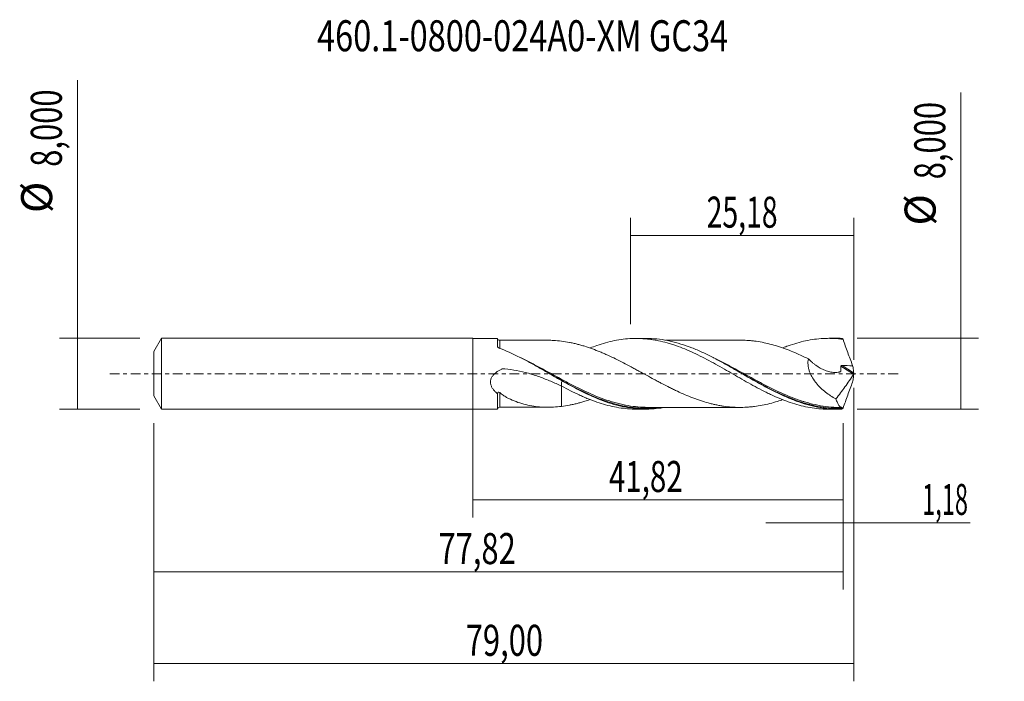
# Model space of a CAD drawing. Units: millimetres. Extents: x -51 to 60, y -35 to 40.
import ezdxf

# ---------------------------------------------------------------- set-up
doc = ezdxf.new("R2010")
doc.units = ezdxf.units.MM
doc.linetypes.add('CENTER', pattern=[47.5, 22, -8.5, 8.5, -8.5])
for name, color, linetype in [('1', 4, 'CONTINUOUS'), ('2', 7, 'CONTINUOUS'), ('SK1', 4, 'CONTINUOUS'), ('SK2', 7, 'CONTINUOUS'), ('SK4', 2, 'CENTER'), ('SK6', 5, 'CONTINUOUS')]:
    doc.layers.add(name, color=color, linetype=linetype)
doc.styles.add('iso_b_vert', font='simplex.shx')
doc.dimstyles.get("Standard").update_dxf_attribs({"dimtxt": 0.18, "dimasz": 0.18, "dimexe": 0.18, "dimexo": 0.0625, "dimgap": 0.09, "dimtad": 1, "dimzin": 0, "dimdsep": 52, "dimtxsty": 'Standard', "dimcen": 0.09, "dimadec": 0, "dimazin": 0, "dimtfac": 1, "dimtdec": 4, "dimtofl": 0, "dimtmove": 0, "dimatfit": 3, "dimfxl": 1, "dimtolj": 1, "dimtzin": 0, "dimarcsym": 0})

# ---------------------------------------------------------------- blocks, each defined once
blk = doc.blocks.new('DimnDraft3D1')
at = {"layer": 'SK2', "lineweight": 13}
for p, q in [((0, -1.5875), (0, -16.213398)), ((41.8174, -5.5875), (41.8174, -16.213398)), ((0, -14.213398), (41.8174, -14.213398))]:
    blk.add_line(p, q, dxfattribs=at)
for points in [[(0, -14.213398), (3.499998, -13.752615), (3.500002, -14.674182), (0, -14.213398)], [(41.8174, -14.213398), (38.317402, -14.674182), (38.317398, -13.752615), (41.8174, -14.213398)]]:
    blk.add_solid(points, dxfattribs=at)
at = {"layer": 'SK2', "lineweight": 13, "insert": (15.372064, -13.338398), "char_height": 3.5, "attachment_point": 7, "line_spacing_factor": 1.084337, "style": 'iso_b_vert'}
blk.add_mtext('\\W0.6977;41,82', dxfattribs=at)
blk = doc.blocks.new('DimnDraft3D2')
at = {"layer": 'SK2', "lineweight": 13}
for p, q in [((43, -1.5875), (43, -34.692985)), ((-36, -5.5875), (-36, -34.692985)), ((-36, -32.692985), (43, -32.692985))]:
    blk.add_line(p, q, dxfattribs=at)
for points in [[(-36, -32.692985), (-32.500002, -32.232202), (-32.499998, -33.153769), (-36, -32.692985)], [(43, -32.692985), (39.500002, -33.153769), (39.499998, -32.232202), (43, -32.692985)]]:
    blk.add_solid(points, dxfattribs=at)
at = {"layer": 'SK2', "lineweight": 13, "insert": (-0.789984, -31.817985), "char_height": 3.5, "attachment_point": 7, "line_spacing_factor": 1.084337, "style": 'iso_b_vert'}
blk.add_mtext('\\W0.7317;79,00', dxfattribs=at)
blk = doc.blocks.new('DimnDraft3D3')
at = {"layer": 'SK2', "lineweight": 13}
for p, q in [((17.82, 5.5875), (17.82, 17.609119)), ((43, 1.5875), (43, 17.609119)), ((17.82, 15.609119), (43, 15.609119))]:
    blk.add_line(p, q, dxfattribs=at)
for points in [[(17.82, 15.609119), (21.319998, 16.069903), (21.320002, 15.148335), (17.82, 15.609119)], [(43, 15.609119), (39.500002, 15.148335), (39.499998, 16.069903), (43, 15.609119)]]:
    blk.add_solid(points, dxfattribs=at)
at = {"layer": 'SK2', "lineweight": 13, "insert": (26.398816, 16.484119), "char_height": 3.5, "attachment_point": 7, "line_spacing_factor": 1.084337, "style": 'iso_b_vert'}
blk.add_mtext('\\W0.6713;25,18', dxfattribs=at)
blk = doc.blocks.new('DimnDraft3D4')
at = {"layer": 'SK2', "lineweight": 13}
for p, q in [((43, -1.5875), (43, -18.802503)), ((41.8174, -5.5875), (41.8174, -18.802503)), ((33.0674, -16.802503), (56.122215, -16.802503))]:
    blk.add_line(p, q, dxfattribs=at)
for points in [[(41.8174, -16.802503), (38.317402, -17.263287), (38.317398, -16.341719), (41.8174, -16.802503)], [(43, -16.802503), (46.499998, -16.341719), (46.500002, -17.263287), (43, -16.802503)]]:
    blk.add_solid(points, dxfattribs=at)
at = {"layer": 'SK2', "lineweight": 13, "insert": (50.715636, -15.927503), "char_height": 3.5, "attachment_point": 7, "line_spacing_factor": 1.084337, "style": 'iso_b_vert'}
blk.add_mtext('\\W0.5583;1,18', dxfattribs=at)
blk = doc.blocks.new('DimnDraft3D5')
at = {"layer": 'SK2', "lineweight": 13}
for p, q in [((-36, -5.5875), (-36, -24.343428)), ((41.8174, -5.5875), (41.8174, -24.343428)), ((-36, -22.343428), (41.8174, -22.343428))]:
    blk.add_line(p, q, dxfattribs=at)
for points in [[(-36, -22.343428), (-32.500002, -21.882645), (-32.499998, -22.804212), (-36, -22.343428)], [(41.8174, -22.343428), (38.317402, -22.804212), (38.317398, -21.882645), (41.8174, -22.343428)]]:
    blk.add_solid(points, dxfattribs=at)
at = {"layer": 'SK2', "lineweight": 13, "insert": (-3.870608, -21.468428), "char_height": 3.5, "attachment_point": 7, "line_spacing_factor": 1.084337, "style": 'iso_b_vert'}
blk.add_mtext('\\W0.7317;77,82', dxfattribs=at)
blk = doc.blocks.new('DimnDraft3D6')
at = {"layer": 'SK2', "lineweight": 13}
for p, q in [((-44.625163, -4), (-44.625163, 33.121549)), ((-37.5875, 4), (-46.625163, 4)), ((-37.5875, -4), (-46.625163, -4))]:
    blk.add_line(p, q, dxfattribs=at)
for points in [[(-44.625163, 4), (-44.164379, 0.500002), (-45.085946, 0.499998), (-44.625163, 4)], [(-44.625163, -4), (-45.085946, -0.500002), (-44.164379, -0.499998), (-44.625163, -4)]]:
    blk.add_solid(points, dxfattribs=at)
at = {"layer": 'SK2', "lineweight": 13, "char_height": 3.5, "attachment_point": 7, "rotation": 90, "line_spacing_factor": 1.084337, "style": 'iso_b_vert'}
for s, insert in [('\\W0.7317;8,000', (-46.375163, 23.34918)), ('%%c', (-46.375163, 18.126524))]:
    blk.add_mtext(s, dxfattribs=dict(at, insert=insert))
blk = doc.blocks.new('DimnDraft3D7')
at = {"layer": '2', "lineweight": 13}
for p, q in [((55.083343, -4), (55.083343, 31.714635)), ((43.4049, 4), (57.083343, 4)), ((43.4049, -4), (57.083343, -4))]:
    blk.add_line(p, q, dxfattribs=at)
for points in [[(55.083343, 4), (55.544126, 0.500002), (54.622559, 0.499998), (55.083343, 4)], [(55.083343, -4), (54.622559, -0.500002), (55.544126, -0.499998), (55.083343, -4)]]:
    blk.add_solid(points, dxfattribs=at)
at = {"layer": '2', "lineweight": 13, "char_height": 3.5, "attachment_point": 7, "rotation": 90, "line_spacing_factor": 1.084337, "style": 'iso_b_vert'}
for s, insert in [('\\W0.7317;8,000', (53.333343, 21.942266)), ('%%c', (53.333343, 16.71961))]:
    blk.add_mtext(s, dxfattribs=dict(at, insert=insert))

msp = doc.modelspace()

# ---------------------------------------------------------------- linework, layer by layer
at = {"layer": '1', "lineweight": 18}
for p, q in [((2.7942, 3.9756), (0, 3.9739)), ((19.552, 3.9861), (18.4336, 3.9854)), ((41.3028, 3.9997), (40.1806, 3.999)), ((0, -3.9739), (2.7942, -3.9756)), ((18.4336, -3.9854), (19.5523, -3.9861)), ((40.1806, -3.999), (41.303, -3.9997))]:
    msp.add_line(p, q, dxfattribs=at)
at = {"layer": '1', "lineweight": 13}
for p, q in [((41.5495, 0.84), (42.9644, -0.0557)), ((41.6848, 0.9361), (42.9914, 0.109))]:
    msp.add_line(p, q, dxfattribs=at)
at = {"layer": '1', "lineweight": 18}
for centre, start_param, end_param in [((3.0391, 4.026), -2.88349429, -1.5679983), ((3.0391, -4.026), 1.57064261, 2.88297301)]:
    msp.add_ellipse(centre, major_axis=(0.25, 0), ratio=0.999976, start_param=start_param, end_param=end_param, dxfattribs=at)
for points, knots in [([(2.7942, 3.0617), (2.7942, 3.1502), (2.7942, 3.2333), (2.7942, 3.3866), (2.7942, 3.4567), (2.7942, 3.6477), (2.7942, 3.7498), (2.7942, 3.9011), (2.7942, 3.9477), (2.7942, 3.9724), (2.7942, 3.9755), (2.7942, 3.9756)], [0, 0, 0, 0, 0.15049024, 0.15049024, 0.30098047, 0.30098047, 0.60196094, 0.60196094, 0.90294141, 0.90294141, 1, 1, 1, 1]), ([(8.5496, 3.7794), (8.4977, 3.7794), (8.2916, 3.7795), (7.958, 3.7799), (7.5692, 3.7791), (7.2333, 3.7783), (6.9192, 3.7782), (6.5982, 3.7784), (6.1757, 3.7782), (5.6211, 3.7788), (4.9831, 3.7773), (4.4614, 3.7772), (4.0824, 3.7768), (3.7568, 3.7767), (3.406, 3.7766), (3.1508, 3.7762), (3.0395, 3.776)], [0, 0, 0, 0, 0.02825263, 0.1121829, 0.18191184, 0.24007768, 0.29503083, 0.35291463, 0.41479493, 0.52505665, 0.65478516, 0.76214861, 0.80902335, 0.86109845, 0.93938083, 1, 1, 1, 1]), ([(10.0311, 3.6797), (9.7235, 3.717), (9.4189, 3.7445), (8.9253, 3.7719), (8.735, 3.7781), (8.5452, 3.7794)], [0, 0, 0, 0, 0.61372506, 0.61372506, 1, 1, 1, 1]), ([(34.978, -2.9183), (34.7847, -2.9861), (34.5912, -3.0506), (34.1076, -3.2029), (33.8182, -3.2859), (33.239, -3.4316), (32.9495, -3.4964), (32.3702, -3.608), (32.0794, -3.654), (31.6446, -3.7095), (31.4998, -3.7255), (31.2101, -3.7519), (31.0655, -3.7624), (30.6313, -3.7875), (30.3419, -3.795), (29.7614, -3.788), (29.4711, -3.7752), (28.8915, -3.7296), (28.6019, -3.6965), (28.1679, -3.633), (28.0231, -3.6096), (27.7332, -3.5578), (27.588, -3.5291), (27.2976, -3.4674), (27.1523, -3.4346), (26.8624, -3.3646), (26.7177, -3.3272), (26.2832, -3.209), (25.9938, -3.1215), (25.5591, -2.9783), (25.4143, -2.9282), (25.124, -2.8238), (24.9784, -2.7698), (24.5427, -2.6034), (24.2529, -2.4861), (23.6739, -2.2382), (23.3842, -2.109), (22.949, -1.9049), (22.8036, -1.8357), (22.5128, -1.6944), (22.3676, -1.6227), (21.9321, -1.4056), (21.6423, -1.2571), (21.2075, -1.0298), (21.0628, -0.9529), (20.7727, -0.7985), (20.6274, -0.7208), (20.1912, -0.486), (19.9003, -0.3275), (19.3201, -0.0099), (19.0301, 0.1487), (18.595, 0.3861), (18.4499, 0.4649), (18.1594, 0.622), (18.0139, 0.7), (17.5771, 0.9329), (17.2867, 1.0866), (16.7063, 1.3861), (16.4163, 1.5328), (15.8355, 1.8176), (15.5444, 1.956), (15.1083, 2.1549), (14.963, 2.2196), (14.6726, 2.3456), (14.5275, 2.4066), (14.092, 2.5854), (13.8021, 2.6999), (13.2208, 2.9137), (12.9294, 3.0135), (12.4945, 3.1496), (12.3497, 3.1926), (12.0599, 3.2731), (11.915, 3.3112), (11.6257, 3.3842), (11.4809, 3.4187), (11.1915, 3.4835), (11.047, 3.514), (10.6126, 3.5979), (10.3223, 3.6441), (10.0311, 3.6797)], [0, 0, 0, 0, 0.02325196, 0.02325196, 0.05813581, 0.05813581, 0.09301967, 0.09301967, 0.12790353, 0.12790353, 0.14534546, 0.14534546, 0.16278739, 0.16278739, 0.19767125, 0.19767125, 0.23255511, 0.23255511, 0.26743897, 0.26743897, 0.2848809, 0.2848809, 0.30232283, 0.30232283, 0.31976475, 0.31976475, 0.33720668, 0.33720668, 0.37209054, 0.37209054, 0.38953247, 0.38953247, 0.4069744, 0.4069744, 0.44185826, 0.44185826, 0.47674212, 0.47674212, 0.49418405, 0.49418405, 0.51162598, 0.51162598, 0.54650984, 0.54650984, 0.56395177, 0.56395177, 0.5813937, 0.5813937, 0.61627755, 0.61627755, 0.65116141, 0.65116141, 0.66860334, 0.66860334, 0.68604527, 0.68604527, 0.72092913, 0.72092913, 0.75581299, 0.75581299, 0.79069685, 0.79069685, 0.80813878, 0.80813878, 0.82558071, 0.82558071, 0.86046457, 0.86046457, 0.89534842, 0.89534842, 0.91279035, 0.91279035, 0.93023228, 0.93023228, 0.94767421, 0.94767421, 0.96511614, 0.96511614, 1, 1, 1, 1]), ([(13.2346, 2.9112), (13.4906, 3.0117), (13.7467, 3.1059), (14.3334, 3.308), (14.6649, 3.4116), (15.3277, 3.593), (15.658, 3.672), (16.3188, 3.8042), (16.6502, 3.8571), (17.3132, 3.9372), (17.6437, 3.9636), (18.3054, 3.9891), (18.6353, 3.9884), (19.132, 3.9667), (19.2981, 3.956), (19.6296, 3.928), (19.795, 3.9106), (20.1256, 3.8691), (20.2906, 3.8449), (20.6212, 3.7903), (20.7867, 3.7598), (21.283, 3.6587), (21.6142, 3.5776), (22.111, 3.439), (22.2765, 3.39), (22.6072, 3.2861), (22.7723, 3.2312), (23.2677, 3.0581), (23.5989, 2.9324), (24.262, 2.6602), (24.5921, 2.5142), (25.2535, 2.208), (25.5838, 2.0466), (26.2455, 1.7094), (26.5777, 1.5354), (27.2387, 1.1765), (27.5686, 0.9924), (28.2304, 0.62), (28.5619, 0.4294), (29.2235, 0.048), (29.5543, -0.142), (30.2148, -0.5225), (30.5455, -0.7115), (31.2088, -1.0834), (31.5387, -1.2671), (32.1996, -1.6224), (32.5302, -1.7947), (33.0264, -2.0449), (33.1921, -2.1268), (33.5233, -2.286), (33.6888, -2.3634), (34.1848, -2.59), (34.5143, -2.7335), (35.0104, -2.9328), (35.1761, -2.9967), (35.5073, -3.1199), (35.6729, -3.179), (36.1688, -3.3478), (36.4995, -3.4483), (37.16, -3.6263), (37.4903, -3.7036), (38.1535, -3.8316), (38.4837, -3.8827), (39.1441, -3.9581), (39.475, -3.9823), (39.9311, -3.9969), (40.0565, -3.9989), (40.1817, -3.999)], [0, 0, 0, 0, 0.02850685, 0.02850685, 0.06533579, 0.06533579, 0.10216473, 0.10216473, 0.13899368, 0.13899368, 0.17582262, 0.17582262, 0.21265156, 0.21265156, 0.23106603, 0.23106603, 0.2494805, 0.2494805, 0.26789497, 0.26789497, 0.28630944, 0.28630944, 0.32313838, 0.32313838, 0.34155286, 0.34155286, 0.35996733, 0.35996733, 0.39679627, 0.39679627, 0.43362521, 0.43362521, 0.47045415, 0.47045415, 0.50728309, 0.50728309, 0.54411204, 0.54411204, 0.58094098, 0.58094098, 0.61776992, 0.61776992, 0.65459886, 0.65459886, 0.6914278, 0.6914278, 0.72825675, 0.72825675, 0.74667122, 0.74667122, 0.76508569, 0.76508569, 0.80191463, 0.80191463, 0.8203291, 0.8203291, 0.83874357, 0.83874357, 0.87557251, 0.87557251, 0.91240145, 0.91240145, 0.9492304, 0.9492304, 0.98605934, 0.98605934, 1, 1, 1, 1]), ([(41.6252, -3.9955), (41.2213, -4.0062), (40.818, -3.9964), (40.2119, -3.9512), (40.0094, -3.931), (39.6051, -3.8807), (39.4036, -3.8507), (38.3981, -3.6767), (37.6006, -3.4615), (36.5973, -3.1101), (36.3963, -3.0357), (35.9934, -2.8789), (35.791, -2.7965), (35.1841, -2.5388), (34.7808, -2.3538), (34.1754, -2.0596), (33.9736, -1.9587), (33.5694, -1.7521), (33.3667, -1.6461), (32.7608, -1.3234), (32.3596, -1.1019), (31.159, -0.4261), (30.3631, 0.0392), (29.359, 0.6137), (29.1578, 0.7283), (28.7539, 0.9559), (28.5512, 1.069), (27.9447, 1.4029), (27.5414, 1.6188), (26.7338, 2.0325), (26.3285, 2.2307), (25.5202, 2.6012), (25.1169, 2.7737), (24.3091, 3.0892), (23.9036, 3.2323), (23.0954, 3.483), (22.6921, 3.5911), (21.8839, 3.7699), (21.4785, 3.8406), (20.6704, 3.9415), (20.267, 3.9721), (19.7607, 3.9849), (19.6585, 3.9861), (19.5563, 3.9861)], [0, 0, 0, 0, 0.05478717, 0.05478717, 0.08218076, 0.08218076, 0.10957435, 0.10957435, 0.2191487, 0.2191487, 0.24654229, 0.24654229, 0.27393587, 0.27393587, 0.32872305, 0.32872305, 0.35611663, 0.35611663, 0.38351022, 0.38351022, 0.4382974, 0.4382974, 0.54787175, 0.54787175, 0.57526533, 0.57526533, 0.60265892, 0.60265892, 0.6574461, 0.6574461, 0.71223327, 0.71223327, 0.76702044, 0.76702044, 0.82180762, 0.82180762, 0.87659479, 0.87659479, 0.93138197, 0.93138197, 0.98616914, 0.98616914, 1, 1, 1, 1]), ([(30.2561, 3.7919), (30.1607, 3.7919), (29.894, 3.7917), (29.4835, 3.7916), (29.0396, 3.7917), (28.6261, 3.791), (28.1735, 3.7909), (27.5999, 3.7907), (26.9351, 3.7899), (26.2966, 3.7901), (25.6883, 3.7902), (25.0986, 3.7883), (24.4948, 3.7879), (23.9299, 3.7885), (23.3744, 3.7894), (22.8608, 3.7879), (22.3929, 3.7872), (22.0486, 3.7873), (21.8345, 3.7874), (21.7535, 3.7874)], [0, 0, 0, 0, 0.03364864, 0.09406, 0.14535919, 0.19015411, 0.23995929, 0.30500439, 0.39251347, 0.47445666, 0.5302637, 0.6070914, 0.68249812, 0.74326607, 0.80637627, 0.87852351, 0.92445126, 0.97144343, 1, 1, 1, 1]), ([(30.2558, 3.7922), (30.4762, 3.791), (30.6967, 3.7836), (31.0625, 3.7626), (31.2077, 3.7521), (31.4984, 3.7257), (31.6435, 3.7096), (32.0785, 3.6541), (32.3683, 3.6084), (32.9476, 3.4968), (33.2375, 3.432), (33.8187, 3.2857), (34.1089, 3.2025), (34.6884, 3.02), (34.978, 2.9207), (35.5574, 2.7077), (35.8476, 2.5946), (36.4285, 2.3545), (36.718, 2.2272), (37.2971, 1.9626), (37.5865, 1.8247), (37.8764, 1.6825)], [0, 0, 0, 0, 0.08681581, 0.08681581, 0.14388982, 0.14388982, 0.20096383, 0.20096383, 0.31511186, 0.31511186, 0.42925988, 0.42925988, 0.5434079, 0.5434079, 0.65755593, 0.65755593, 0.77170395, 0.77170395, 0.88585198, 0.88585198, 1, 1, 1, 1]), ([(34.9845, 2.9217), (35.1035, 2.9685), (35.2226, 3.014), (35.5073, 3.1199), (35.6729, 3.179), (36.1688, 3.3478), (36.4995, 3.4483), (37.16, 3.6263), (37.4903, 3.7036), (38.1535, 3.8316), (38.4837, 3.8827), (39.1441, 3.9581), (39.475, 3.9823), (39.9713, 3.9982), (40.1369, 4), (40.4677, 3.9969), (40.6331, 3.9919), (41.129, 3.9668), (41.4586, 3.9363), (41.7892, 3.8925)], [0, 0, 0, 0, 0.05240925, 0.05240925, 0.12530085, 0.12530085, 0.27108404, 0.27108404, 0.41686723, 0.41686723, 0.56265042, 0.56265042, 0.70843362, 0.70843362, 0.78132521, 0.78132521, 0.85421681, 0.85421681, 1, 1, 1, 1]), ([(41.7892, 3.8925), (41.875, 3.6458), (41.9623, 3.3988), (42.1395, 2.9048), (42.2293, 2.6575), (42.5015, 1.9162), (42.6859, 1.4245), (42.871, 0.9346)], [0, 0, 0, 0, 0.25, 0.25, 0.5, 0.5, 1, 1, 1, 1]), ([(2.9146, 2.94), (2.8885, 2.9501), (2.8656, 2.963), (2.8274, 2.9936), (2.8126, 3.0109), (2.8028, 3.0292)], [0, 0, 0, 0, 0.5, 0.5, 1, 1, 1, 1]), ([(21.7308, -3.7917), (21.7195, -3.7937), (21.7081, -3.7957), (21.4947, -3.8331), (21.2928, -3.8635), (20.6874, -3.9399), (20.2844, -3.9711), (19.678, -3.9872), (19.4755, -3.9875), (19.0713, -3.9779), (18.8695, -3.968), (18.2641, -3.9233), (17.861, -3.8733), (17.2542, -3.7688), (17.0518, -3.7291), (16.6478, -3.6404), (16.446, -3.5914), (15.8407, -3.4309), (15.4373, -3.3059), (14.223, -2.8809), (13.4179, -2.5343), (12.2035, -1.9451), (11.8002, -1.7383), (11.1948, -1.4165), (10.9929, -1.3074), (10.5888, -1.0857), (10.3863, -0.9731), (9.7794, -0.6323), (9.3761, -0.4013), (8.7706, -0.0535), (8.5688, 0.0627), (8.1644, 0.2948), (7.9617, 0.4109), (7.355, 0.7562), (6.9517, 0.9832), (6.3461, 1.3148), (6.144, 1.4238), (5.7394, 1.6382), (5.5368, 1.7436), (4.5267, 2.2571), (3.7242, 2.6276), (2.9146, 2.94)], [0, 0, 0, 0, 0.00180312, 0.00180312, 0.03400302, 0.03400302, 0.09840282, 0.09840282, 0.13060272, 0.13060272, 0.16280262, 0.16280262, 0.22720242, 0.22720242, 0.25940232, 0.25940232, 0.29160222, 0.29160222, 0.35600202, 0.35600202, 0.48480161, 0.48480161, 0.54920141, 0.54920141, 0.58140131, 0.58140131, 0.61360121, 0.61360121, 0.67800101, 0.67800101, 0.71020091, 0.71020091, 0.74240081, 0.74240081, 0.8068006, 0.8068006, 0.8390005, 0.8390005, 0.8712004, 0.8712004, 1, 1, 1, 1]), ([(37.8764, 1.6825), (37.8542, 1.5699), (37.8402, 1.4536), (37.8324, 1.2732), (37.832, 1.2118), (37.8357, 1.0893), (37.8398, 1.028), (37.8583, 0.8438), (37.8792, 0.7207), (37.9371, 0.4741), (37.9744, 0.3503), (38.0611, 0.1103), (38.1108, -0.007), (38.2213, -0.2368), (38.2823, -0.3497), (38.4788, -0.6794), (38.6249, -0.8831), (38.8607, -1.1706), (38.9421, -1.2634), (39.11, -1.4435), (39.1967, -1.5311), (39.4601, -1.7831), (39.6411, -1.938), (40.012, -2.2264), (40.202, -2.3598), (40.5893, -2.6084), (40.7871, -2.7239), (40.9869, -2.8304)], [0, 0, 0, 0, 0.0625, 0.0625, 0.09375, 0.09375, 0.125, 0.125, 0.1875, 0.1875, 0.25, 0.25, 0.3125, 0.3125, 0.375, 0.375, 0.5, 0.5, 0.5625, 0.5625, 0.625, 0.625, 0.75, 0.75, 0.875, 0.875, 1, 1, 1, 1]), ([(37.8764, 1.6825), (38.026, 1.5303), (38.1809, 1.3872), (38.4215, 1.1865), (38.5031, 1.122), (38.6692, 0.9978), (38.7539, 0.9378), (39.0099, 0.7668), (39.1826, 0.6651), (39.5323, 0.4861), (39.7092, 0.4083), (39.9781, 0.3131), (40.0684, 0.2849), (40.2501, 0.2356), (40.3418, 0.2146), (40.6147, 0.165), (40.7952, 0.1489), (41.0632, 0.1547), (41.1515, 0.1617), (41.2818, 0.181), (41.3249, 0.1889), (41.3888, 0.2031), (41.41, 0.2081), (41.4416, 0.2163), (41.4521, 0.2191), (41.473, 0.225), (41.4836, 0.2275), (41.5041, 0.2347), (41.5136, 0.2403), (41.5245, 0.253), (41.5276, 0.2581), (41.532, 0.2693), (41.533, 0.2757), (41.5366, 0.3081), (41.5389, 0.3342), (41.5454, 0.4128), (41.5484, 0.4655), (41.5542, 0.6247), (41.5536, 0.7323), (41.5495, 0.84)], [0, 0, 0, 0, 0.125, 0.125, 0.1875, 0.1875, 0.25, 0.25, 0.375, 0.375, 0.5, 0.5, 0.5625, 0.5625, 0.625, 0.625, 0.75, 0.75, 0.8125, 0.8125, 0.84375, 0.84375, 0.859375, 0.859375, 0.8671875, 0.8671875, 0.875, 0.875, 0.8828125, 0.8828125, 0.88671875, 0.88671875, 0.890625, 0.890625, 0.90625, 0.90625, 0.9375, 0.9375, 1, 1, 1, 1]), ([(2.7943, -2.2469), (2.7144, -2.1816), (2.6365, -2.1126), (2.4863, -1.9652), (2.415, -1.8876), (2.2833, -1.723), (2.2226, -1.6355), (2.1179, -1.4483), (2.0748, -1.3501), (2.0297, -1.1937), (2.0179, -1.1396), (2.0027, -1.0311), (1.9992, -0.9763), (2.001, -0.8657), (2.0065, -0.8094), (2.0265, -0.6991), (2.0408, -0.645), (2.0777, -0.5389), (2.1005, -0.4865), (2.1527, -0.3853), (2.182, -0.3369), (2.2459, -0.2436), (2.2805, -0.1988), (2.3542, -0.1123), (2.3935, -0.0704), (2.5153, 0.0492), (2.6021, 0.1217), (2.7834, 0.2561), (2.8781, 0.3181), (3.0246, 0.405), (3.0742, 0.4329), (3.1743, 0.4867), (3.2251, 0.5122), (3.2887, 0.544), (3.3015, 0.55), (3.3287, 0.5578), (3.343, 0.5601), (3.3859, 0.5635), (3.414, 0.5601), (3.4987, 0.5534), (3.5552, 0.5486), (4.0631, 0.5022), (4.5118, 0.44), (5.4034, 0.2751), (5.8425, 0.173), (6.7082, -0.0659), (7.1347, -0.2029), (7.9772, -0.505), (8.3931, -0.6701), (9.217, -1.0193), (9.6251, -1.2032), (10.0311, -1.3909)], [0, 0, 0, 0, 0.03125, 0.03125, 0.0625, 0.0625, 0.09375, 0.09375, 0.125, 0.125, 0.140625, 0.140625, 0.15625, 0.15625, 0.171875, 0.171875, 0.1875, 0.1875, 0.203125, 0.203125, 0.21875, 0.21875, 0.234375, 0.234375, 0.25, 0.25, 0.28125, 0.28125, 0.3125, 0.3125, 0.328125, 0.328125, 0.34375, 0.34375, 0.34765625, 0.34765625, 0.3515625, 0.3515625, 0.359375, 0.359375, 0.375, 0.375, 0.5, 0.5, 0.625, 0.625, 0.75, 0.75, 0.875, 0.875, 1, 1, 1, 1]), ([(41.5495, 0.84), (41.5489, 0.8552), (41.5524, 0.8705), (41.5681, 0.8971), (41.5802, 0.9082), (41.6074, 0.9241), (41.6226, 0.9293), (41.6533, 0.9355), (41.6691, 0.9366), (41.6848, 0.9361)], [0, 0, 0, 0, 0.25, 0.25, 0.5, 0.5, 0.75, 0.75, 1, 1, 1, 1]), ([(42.9997, 0.04), (42.9965, 0.0238), (42.9917, 0.0063), (42.9795, -0.027), (42.9721, -0.043), (42.9644, -0.0557)], [0, 0, 0, 0, 0.5, 0.5, 1, 1, 1, 1]), ([(42.9914, 0.109), (42.9917, 0.0992), (42.9926, 0.0883), (42.9955, 0.065), (42.9974, 0.0527), (42.9997, 0.04)], [0, 0, 0, 0, 0.5, 0.5, 1, 1, 1, 1]), ([(8.6783, -0.0003), (9.2003, -0.2928), (9.7224, -0.5856), (10.4495, -0.9826), (10.6516, -1.0919), (11.0571, -1.3081), (11.2605, -1.4149), (11.8674, -1.7281), (12.2695, -1.928), (13.3879, -2.4536), (14.1019, -2.7555), (14.8211, -3.0105)], [0, 0, 0, 0, 0.25599224, 0.25599224, 0.35422411, 0.35422411, 0.45245598, 0.45245598, 0.64891971, 0.64891971, 1, 1, 1, 1]), ([(10.0311, -1.3909), (10.0311, -1.3219), (10.0311, -1.2605), (10.0311, -1.1605), (10.0311, -1.1198), (10.0311, -1.0489), (10.0311, -1.0188), (10.0311, -0.9454), (10.0311, -0.918), (10.0311, -0.903), (10.0311, -0.9155), (10.0311, -0.9636), (10.0311, -0.9845), (10.0311, -1.0228), (10.0311, -1.0368), (10.0311, -1.0595), (10.0311, -1.0673), (10.0311, -1.0775), (10.0311, -1.0795), (10.0311, -1.0859), (10.0311, -1.09), (10.0311, -1.0999), (10.0311, -1.1057), (10.0311, -1.1186), (10.0311, -1.1257), (10.0311, -1.355), (10.0311, -1.5895), (10.0311, -2.0804), (10.0311, -2.3335), (10.0311, -2.7242), (10.0311, -2.8564), (10.0311, -3.1247), (10.0311, -3.2608), (10.0311, -3.4907), (10.0311, -3.5852), (10.0311, -3.6797)], [0, 0, 0, 0, 0.07430648, 0.07430648, 0.13728374, 0.13728374, 0.20026099, 0.20026099, 0.32621549, 0.32621549, 0.45216999, 0.45216999, 0.51514724, 0.51514724, 0.54663587, 0.54663587, 0.56238018, 0.56238018, 0.56631626, 0.56631626, 0.57025234, 0.57025234, 0.57418841, 0.57418841, 0.57812449, 0.57812449, 0.70407899, 0.70407899, 0.8300335, 0.8300335, 0.89301075, 0.89301075, 0.955988, 0.955988, 1, 1, 1, 1]), ([(30.4375, -0.0058), (30.9597, -0.2994), (31.4824, -0.5932), (32.412, -1.1024), (32.8191, -1.321), (33.6264, -1.7387), (34.0279, -1.9385), (34.7251, -2.2673), (35.0214, -2.4012), (35.3178, -2.5281)], [0, 0, 0, 0, 0.32249599, 0.32249599, 0.569714, 0.569714, 0.81693201, 0.81693201, 1, 1, 1, 1]), ([(42.9644, -0.0557), (42.6652, -0.5495), (42.3452, -1.0219), (41.6817, -1.9427), (41.3378, -2.391), (40.9869, -2.8304)], [0, 0, 0, 0, 0.5, 0.5, 1, 1, 1, 1]), ([(41.7892, -3.8925), (41.8757, -3.6438), (41.9634, -3.3959), (42.1407, -2.9012), (42.2304, -2.6544), (42.5018, -1.9154), (42.6858, -1.4246), (42.871, -0.9346)], [0, 0, 0, 0, 0.25, 0.25, 0.5, 0.5, 1, 1, 1, 1]), ([(2.7943, -2.2469), (2.7991, -2.2143), (2.8073, -2.1819), (2.8275, -2.138), (2.8356, -2.1241), (2.8549, -2.1001), (2.8665, -2.0896), (2.8922, -2.075), (2.9065, -2.0709), (2.9352, -2.0695), (2.9497, -2.0721), (2.9912, -2.0862), (3.0165, -2.1035), (3.0399, -2.1237)], [0, 0, 0, 0, 0.25, 0.25, 0.375, 0.375, 0.5, 0.5, 0.625, 0.625, 0.75, 0.75, 1, 1, 1, 1]), ([(3.0399, -2.1237), (3.1607, -2.2285), (3.2879, -2.3239), (3.5506, -2.5015), (3.6864, -2.5838), (4.1017, -2.8147), (4.3852, -2.9455), (4.9593, -3.1759), (5.2498, -3.276), (5.8363, -3.4474), (6.1324, -3.5193), (6.7288, -3.6374), (7.0263, -3.6826), (7.6214, -3.7491), (7.9189, -3.7695), (8.5159, -3.7838), (8.8153, -3.778), (9.419, -3.7444), (9.7231, -3.717), (10.0311, -3.6797)], [0, 0, 0, 0, 0.0625, 0.0625, 0.125, 0.125, 0.25, 0.25, 0.375, 0.375, 0.5, 0.5, 0.625, 0.625, 0.75, 0.75, 0.875, 0.875, 1, 1, 1, 1]), ([(10.0311, -1.3909), (10.3621, -1.5711), (10.6936, -1.7434), (11.3553, -2.0766), (11.6851, -2.2379), (12.1822, -2.4662), (12.3484, -2.5403), (12.6798, -2.6843), (12.8452, -2.7541), (13.3411, -2.9562), (13.672, -3.0802), (14.3334, -3.308), (14.6649, -3.4116), (15.3277, -3.593), (15.658, -3.672), (16.3188, -3.8042), (16.6502, -3.8571), (17.3132, -3.9372), (17.6437, -3.9636), (18.1278, -3.9823), (18.2808, -3.9853), (18.4338, -3.9854)], [0, 0, 0, 0, 0.1181607, 0.1181607, 0.23632139, 0.23632139, 0.29540174, 0.29540174, 0.35448209, 0.35448209, 0.47264278, 0.47264278, 0.59080348, 0.59080348, 0.70896417, 0.70896417, 0.82712487, 0.82712487, 0.94528556, 0.94528556, 1, 1, 1, 1]), ([(2.7942, -3.9756), (2.7942, -3.9757), (2.7942, -3.9749), (2.7942, -3.9682), (2.7942, -3.9559), (2.7942, -3.8984), (2.7942, -3.8324), (2.7943, -3.6917), (2.7943, -3.6375), (2.7943, -3.5171), (2.7943, -3.3847), (2.7943, -3.2284), (2.7943, -3.06), (2.7943, -2.9693), (2.7943, -2.6825), (2.7943, -2.4734), (2.7943, -2.2469)], [0, 0, 0, 0, 0.03787781, 0.03787781, 0.14478027, 0.14478027, 0.3585852, 0.3585852, 0.46548767, 0.46548767, 0.57239014, 0.6792926, 0.6792926, 0.78619507, 0.78619507, 1, 1, 1, 1]), ([(10.0311, -3.6797), (10.3221, -3.6441), (10.6125, -3.5979), (11.0473, -3.5139), (11.1921, -3.4834), (11.482, -3.4184), (11.6271, -3.3838), (11.9172, -3.3106), (12.0625, -3.2724), (12.3532, -3.1916), (12.4986, -3.1484), (12.8381, -3.042), (13.0322, -2.9774), (13.2263, -2.9093)], [0, 0, 0, 0, 0.27251485, 0.27251485, 0.40877227, 0.40877227, 0.54502969, 0.54502969, 0.68128712, 0.68128712, 0.81754454, 0.81754454, 1, 1, 1, 1]), ([(19.7558, -3.7862), (19.0122, -3.7858), (18.2751, -3.7197), (17.1344, -3.5224), (16.7322, -3.4346), (16.1259, -3.2768), (15.9228, -3.2197), (15.6207, -3.1287), (15.5212, -3.0977), (15.4219, -3.0659)], [0, 0, 0, 0, 0.51317469, 0.51317469, 0.79199788, 0.79199788, 0.93140947, 0.93140947, 1, 1, 1, 1]), ([(41.6757, -3.7988), (40.8679, -3.8094), (40.0684, -3.7418), (38.8656, -3.5313), (38.4641, -3.4429), (37.8589, -3.2841), (37.6563, -3.2267), (37.4029, -3.1498), (37.3521, -3.1341), (37.3014, -3.1182)], [0, 0, 0, 0, 0.55164809, 0.55164809, 0.82747213, 0.82747213, 0.96538415, 0.96538415, 1, 1, 1, 1]), ([(40.9869, -2.8304), (41.0412, -2.9912), (41.0973, -3.1325), (41.1832, -3.3165), (41.2122, -3.3731), (41.2708, -3.4769), (41.3005, -3.524), (41.3886, -3.648), (41.4467, -3.7088), (41.546, -3.7763), (41.5875, -3.7933), (41.6285, -3.7983)], [0, 0, 0, 0, 0.26873483, 0.26873483, 0.40310225, 0.40310225, 0.53746967, 0.53746967, 0.8062045, 0.8062045, 1, 1, 1, 1]), ([(3.0395, -3.7759), (3.1949, -3.7762), (3.5081, -3.7766), (3.9277, -3.7767), (4.3287, -3.7771), (4.7533, -3.7772), (5.2531, -3.7783), (5.7717, -3.7784), (6.2227, -3.7783), (6.5982, -3.7784), (6.9192, -3.7782), (7.2333, -3.7783), (7.5692, -3.7791), (7.958, -3.7799), (8.2912, -3.7795), (8.4969, -3.7794), (8.5485, -3.7794)], [0, 0, 0, 0, 0.08460754, 0.17055373, 0.22846321, 0.30294865, 0.40168417, 0.50060064, 0.5853216, 0.64721419, 0.70510948, 0.76007354, 0.81825093, 0.88799371, 0.97194065, 1, 1, 1, 1]), ([(19.6996, -3.7862), (19.9503, -3.7862), (20.3796, -3.7864), (20.9197, -3.7873), (21.3141, -3.7875), (21.6489, -3.7875), (22.1314, -3.7872), (22.7331, -3.7874), (23.3564, -3.7893), (23.8552, -3.7885), (24.278, -3.7882), (24.7411, -3.7877), (25.2358, -3.7893), (25.7286, -3.7901), (26.248, -3.7901), (26.842, -3.7902), (27.4758, -3.79), (28.0406, -3.7912), (28.4689, -3.7908), (28.8063, -3.7914), (29.1242, -3.7917), (29.5097, -3.7916), (29.894, -3.7917), (30.1607, -3.7919), (30.2561, -3.7919)], [0, 0, 0, 0, 0.07124099, 0.12196969, 0.15346949, 0.18331621, 0.21717159, 0.29059718, 0.35428383, 0.39427997, 0.43236639, 0.47441778, 0.52586755, 0.57290654, 0.61444058, 0.67345527, 0.74169098, 0.79452855, 0.8339343, 0.86337107, 0.89041325, 0.92424603, 0.97290378, 1, 1, 1, 1]), ([(41.6757, -3.7988), (41.679, -3.7985), (41.6816, -3.7998), (41.6852, -3.8066), (41.6861, -3.8123), (41.685, -3.8292), (41.6829, -3.8405), (41.676, -3.8662), (41.6711, -3.8803), (41.6658, -3.8936)], [0, 0, 0, 0, 0.25, 0.25, 0.5, 0.5, 0.75, 0.75, 1, 1, 1, 1])]:
    msp.add_open_spline(points, degree=3, knots=knots, dxfattribs=at)
at = {"layer": '1', "lineweight": 13}
for points, knots in [([(3.0394, 2.8215), (3.0394, 3.0009), (3.0394, 3.1567), (3.0395, 3.4215), (3.0395, 3.527), (3.0395, 3.6455), (3.0395, 3.6784), (3.0395, 3.7305), (3.0395, 3.7495), (3.0395, 3.7718), (3.0395, 3.7767), (3.0395, 3.7761)], [0, 0, 0, 0, 0.29028405, 0.29028405, 0.5805681, 0.5805681, 0.72571013, 0.72571013, 0.87085216, 0.87085216, 1, 1, 1, 1]), ([(15.4219, -3.0659), (15.3193, -3.033), (15.2169, -2.9991), (14.3091, -2.6904), (13.5109, -2.3588), (12.308, -1.7993), (11.9062, -1.6023), (11.3, -1.2945), (11.0969, -1.1895), (10.6919, -0.9776), (10.49, -0.8706), (9.483, -0.3319), (8.6849, 0.1108), (7.4818, 0.7601), (7.0798, 0.9743), (6.4735, 1.2885), (6.2704, 1.3922), (5.8651, 1.5952), (5.6629, 1.6946), (5.3911, 1.825), (5.3213, 1.8583), (5.2514, 1.8912)], [0, 0, 0, 0, 0.0301412, 0.0301412, 0.26747359, 0.26747359, 0.38613978, 0.38613978, 0.44547288, 0.44547288, 0.50480597, 0.50480597, 0.74213836, 0.74213836, 0.86080455, 0.86080455, 0.92013764, 0.92013764, 0.97947074, 0.97947074, 1, 1, 1, 1]), ([(37.3014, -3.1182), (37.15, -3.0707), (36.9989, -3.0211), (36.0428, -2.6937), (35.2453, -2.3607), (34.0443, -1.7992), (33.6431, -1.6018), (33.0382, -1.2934), (32.8357, -1.1883), (32.4305, -0.9754), (32.2286, -0.8679), (31.2214, -0.327), (30.4236, 0.1164), (29.2225, 0.7674), (28.8215, 0.9821), (28.0149, 1.4012), (27.6083, 1.6063), (27.1842, 1.8105), (27.1633, 1.8205), (27.1423, 1.8306)], [0, 0, 0, 0, 0.04444315, 0.04444315, 0.28178961, 0.28178961, 0.40046284, 0.40046284, 0.45979946, 0.45979946, 0.51913607, 0.51913607, 0.75648254, 0.75648254, 0.87515577, 0.87515577, 0.993829, 0.993829, 1, 1, 1, 1]), ([(3.0395, -3.7761), (3.0395, -3.7753), (3.0395, -3.7657), (3.0395, -3.731), (3.0395, -3.7072), (3.0395, -3.646), (3.0395, -3.6084), (3.0395, -3.5193), (3.0396, -3.4682), (3.0396, -3.3538), (3.0396, -3.2271), (3.0397, -3.0761), (3.0397, -2.9124), (3.0397, -2.8245), (3.0398, -2.548), (3.0398, -2.3452), (3.0399, -2.1237)], [0, 0, 0, 0, 0.12187777, 0.12187777, 0.23164305, 0.23164305, 0.34140833, 0.34140833, 0.45117361, 0.45117361, 0.56093888, 0.67070416, 0.67070416, 0.78046944, 0.78046944, 1, 1, 1, 1]), ([(14.8211, -3.0105), (14.9068, -3.0409), (14.9926, -3.0706), (15.2801, -3.1679), (15.4822, -3.2323), (15.8878, -3.353), (16.0911, -3.4092), (16.6981, -3.5639), (17.1006, -3.6489), (18.3065, -3.847), (19.1079, -3.9035), (20.121, -3.874), (20.3243, -3.8631), (20.7109, -3.8329), (20.8945, -3.8146), (21.078, -3.7922)], [0, 0, 0, 0, 0.04123151, 0.04123151, 0.13801816, 0.13801816, 0.2348048, 0.2348048, 0.4283781, 0.4283781, 0.81552469, 0.81552469, 0.91231134, 0.91231134, 1, 1, 1, 1]), ([(35.3178, -2.5281), (35.8218, -2.7441), (36.3264, -2.9402), (37.0358, -3.1808), (37.2379, -3.2453), (37.6436, -3.3664), (37.8463, -3.4226), (38.452, -3.5773), (38.8537, -3.6623), (40.0572, -3.8605), (40.8572, -3.9173), (41.6658, -3.8936)], [0, 0, 0, 0, 0.23946965, 0.23946965, 0.33453594, 0.33453594, 0.42960223, 0.42960223, 0.61973482, 0.61973482, 1, 1, 1, 1])]:
    msp.add_open_spline(points, degree=3, knots=knots, dxfattribs=at)
at = {"layer": '1', "lineweight": 18}
for points, degree in [([(41.6252, 3.9955), (41.5175, 3.9984), (41.4099, 3.9998), (41.3022, 3.9997)], 3), ([(41.7892, 3.8925), (41.7362, 3.9498), (41.6818, 3.984), (41.6252, 3.9955)], 3), ([(2.8028, 3.0292), (2.7972, 3.0398), (2.7942, 3.0507), (2.7942, 3.0617)], 3), ([(8.6722, 0.0031), (8.6722, 0.0031)], 1), ([(41.6848, 0.9361), (42.0777, 0.925), (42.4706, 0.9136), (42.8631, 0.9063)], 3), ([(42.871, 0.9346), (42.8683, 0.9252), (42.8657, 0.9157), (42.8631, 0.9063)], 3), ([(42.8631, 0.9063), (42.8873, 0.8356), (42.9081, 0.7647), (42.9258, 0.6938)], 3), ([(42.9258, 0.6938), (42.9099, 0.7724), (42.8916, 0.8525), (42.871, 0.9346)], 3), ([(42.9258, 0.6938), (42.962, 0.4983), (42.9858, 0.3033), (42.9914, 0.109)], 3), ([(42.9997, -0.04), (43.0001, -0.0133), (43.0001, 0.0133), (42.9997, 0.04)], 3), ([(42.871, -0.9346), (42.8914, -0.8531), (42.9098, -0.773), (42.9258, -0.6938)], 3), ([(42.9258, -0.6938), (42.9619, -0.4989), (42.9857, -0.304), (42.9914, -0.109)], 3), ([(42.9914, -0.109), (42.992, -0.0894), (42.9951, -0.0653), (42.9997, -0.04)], 3), ([(41.419, -3.7995), (41.6287, -3.7984)], 1), ([(41.7892, -3.8925), (41.7362, -3.9498), (41.6818, -3.984), (41.6252, -3.9955)], 3), ([(41.6658, -3.8936), (41.6523, -3.9277), (41.6388, -3.9616), (41.6252, -3.9955)], 3)]:
    msp.add_open_spline(points, degree=degree, dxfattribs=at)
at = {"layer": 'SK1', "lineweight": 18}
for p, q in [((-35.134, 4), (-36, 2.5)), ((0, 4), (-35.134, 4)), ((-35.134, 4), (-35.134, -4)), ((0, 4), (0, -4)), ((-36, 2.5), (-36, -2.5)), ((-36, -2.5), (-35.134, -4)), ((-35.134, -4), (0, -4))]:
    msp.add_line(p, q, dxfattribs=at)
at = {"layer": 'SK4', "lineweight": 18, "ltscale": 0.05}
msp.add_line((48, 0), (-41, 0), dxfattribs=at)

# ---------------------------------------------------------------- texts
at = {"layer": 'SK6', "lineweight": 13, "insert": (5.6292, 36.3827), "char_height": 3.5, "attachment_point": 8, "line_spacing_factor": 1.084337, "style": 'iso_b_vert'}
msp.add_mtext('\\W0.7692;460.1-0800-024A0-XM GC34', dxfattribs=at)

# ---------------------------------------------------------------- dimensions: what is measured, and where the dimension line sits
at = {"layer": '2', "lineweight": 13}
dim = msp.add_aligned_dim(p1=(43.4049, -4), p2=(43.4049, 4), distance=-13.6784, dimstyle='Standard', override={"dimtxt": 3.5, "dimasz": 3.5, "dimexe": 2, "dimexo": 1.5875, "dimgap": 1.75, "dimtad": 1, "dimtih": 0, "dimtoh": 0, "dimdec": 3, "dimpost": '<>', "dimtxsty": 'iso_b_vert', "dimsah": 1, "dimclrd": 35, "dimclre": 35, "dimclrt": 35, "dimtm": -0.005, "dimtdec": 2, "dimtmove": 0}, dxfattribs=at)
dim.commit()
dim.dimension.update_dxf_attribs({"geometry": 'DimnDraft3D7', "text_midpoint": (52.4583, 21.0673)})
at = {"layer": 'SK2', "lineweight": 13}
dim = msp.add_aligned_dim(p1=(-37.5875, -4), p2=(-37.5875, 4), distance=9.0377, dimstyle='Standard', override={"dimtxt": 3.5, "dimasz": 3.5, "dimexe": 2, "dimexo": 1.5875, "dimgap": 1.75, "dimtad": 1, "dimtih": 0, "dimtoh": 0, "dimdec": 3, "dimpost": '<>', "dimtxsty": 'iso_b_vert', "dimsah": 1, "dimclrd": 35, "dimclre": 35, "dimclrt": 35, "dimtm": -0.005, "dimtdec": 2, "dimtmove": 0}, dxfattribs=at)
dim.commit()
dim.dimension.update_dxf_attribs({"geometry": 'DimnDraft3D6', "text_midpoint": (-47.2502, 22.4742)})
for base, p1, p2, picture, middle in [((43, 15.6091), (17.82, 5.5875), (43, 1.5875), 'DimnDraft3D3', (30.41, 15.6091)), ((43, -32.693), (-36, -5.5875), (43, -1.5875), 'DimnDraft3D2', (3.6587, -32.693)), ((41.8174, -14.2134), (0, -1.5875), (41.8174, -5.5875), 'DimnDraft3D1', (19.5675, -14.2134)), ((41.8174, -16.8025), (43, -1.5875), (41.8174, -5.5875), 'DimnDraft3D4', (52.9814, -16.8025)), ((41.8174, -22.3434), (-36, -5.5875), (41.8174, -5.5875), 'DimnDraft3D5', (0.5781, -22.3434))]:
    dim = msp.add_linear_dim(base=base, p1=p1, p2=p2, dimstyle='Standard', override={"dimtxt": 3.5, "dimasz": 3.5, "dimexe": 2, "dimexo": 1.5875, "dimgap": 1.75, "dimtad": 1, "dimtih": 0, "dimdec": 2, "dimpost": '<>', "dimtxsty": 'iso_b_vert', "dimsah": 1, "dimclrd": 35, "dimclre": 35, "dimclrt": 35, "dimtm": -0.005, "dimtdec": 2, "dimtofl": 1, "dimtmove": 0}, dxfattribs=at)
    dim.commit()
    dim.dimension.update_dxf_attribs({"geometry": picture, "text_midpoint": middle})

doc.saveas('drawing.dxf')
